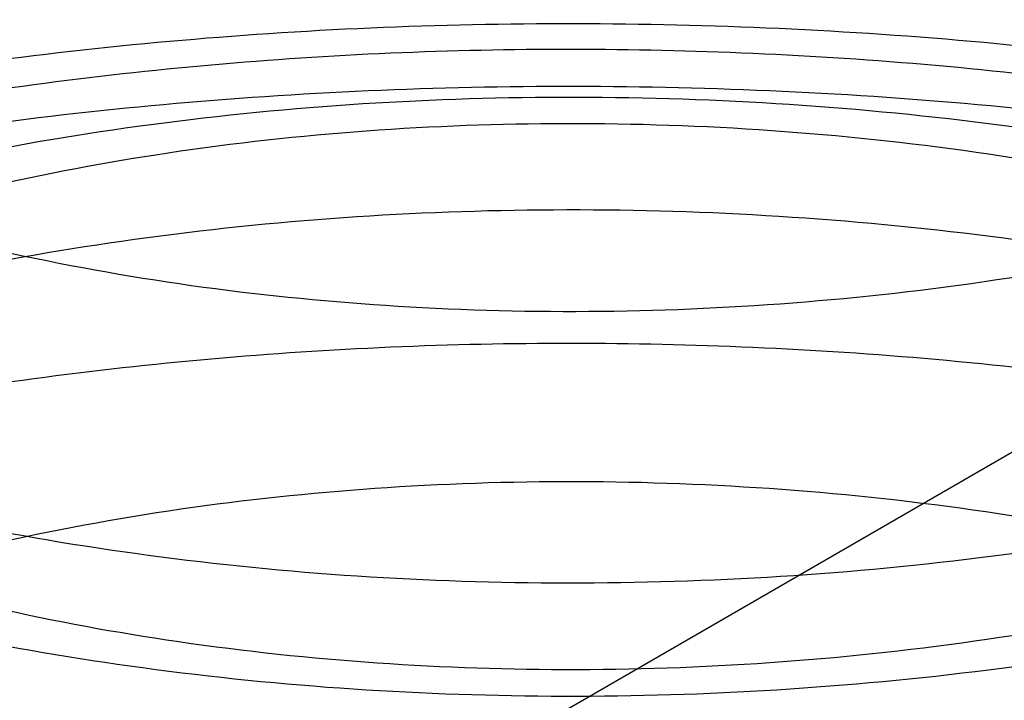
# Model space of a CAD drawing. Units: inches. Extents: x 3 to 166, y 3 to 107.
# Drawn here: x 116 to 116, y 59 to 59 of the extents above; entities that cross this region are included whole.
import ezdxf

# ---------------------------------------------------------------- set-up
doc = ezdxf.new("R2010")
doc.units = ezdxf.units.IN
doc.header["$LTSCALE"] = 9.35
doc.header["$MEASUREMENT"] = 0
doc.layers.get('0').update_dxf_attribs({"linetype": 'CONTINUOUS'})
doc.layers.add('03_ALL_AXES', color=7, linetype='CONTINUOUS')

msp = doc.modelspace()

# ---------------------------------------------------------------- linework, layer by layer
at = {"color": 7, "linetype": 'Continuous'}
for points, knots in [([(115.684817574, 58.742528053), (115.6824175256, 58.7384710564), (115.6791388455, 58.7293395029), (115.681677071, 58.7145305244), (115.6911649086, 58.7013531146), (115.7061856009, 58.6903777837), (115.7258920699, 58.6819442908), (115.7492181091, 58.6765526103), (115.7748487098, 58.6746024953), (115.8012918901, 58.6763199459), (115.8269973492, 58.6817164645), (115.8504661901, 58.6905945305), (115.8703504783, 58.7025850004), (115.8855059703, 58.7172181087), (115.8949115139, 58.7339926433), (115.8974897292, 58.7520774799), (115.8927880416, 58.7699087921), (115.8815676776, 58.7861069723), (115.864903208, 58.8000081252), (115.8438278177, 58.8111222464), (115.8195472445, 58.8190004671), (115.7934624822, 58.82331818399999), (115.7670989765, 58.82393784640001), (115.7420015515, 58.8209348418), (115.7196212885, 58.81459459569999), (115.7012063095, 58.8053535701), (115.6877313397, 58.79370779), (115.6801212697, 58.7799291804), (115.6799100952, 58.764961612), (115.687164995, 58.7510791017), (115.7003542698, 58.73931528390001), (115.7185268129, 58.7299334002), (115.7407246953, 58.7234262012), (115.7657121738, 58.7202358662), (115.7920467639, 58.7206581066), (115.8181856333, 58.72477981359999), (115.8425995624, 58.7324745153), (115.8638786256, 58.74342626600001), (115.880805873, 58.7571908389), (115.8923431634, 58.7732791878), (115.8974203304, 58.79105067729999), (115.8952310914, 58.8091660931), (115.886163459, 58.8260379529), (115.8712894045, 58.84079852390001), (115.8516308215, 58.8529426209), (115.8283212168, 58.8619976192), (115.8026983893, 58.8675870069), (115.7762554548, 58.86950272489999), (115.7505426754, 58.8677449223), (115.7270582452, 58.86252799890001), (115.7071286234, 58.8542459591), (115.6918363576, 58.84339194819999), (115.6820236988, 58.83033507770001), (115.6790768235, 58.8155510194), (115.683878089, 58.80106813899999), (115.6951354392, 58.7885416629), (115.7116556928, 58.7782751705), (115.7325742681, 58.7707071578), (115.756740821, 58.7663132549), (115.7827771376, 58.7654508752), (115.8091613503, 58.7682820529), (115.8343472238, 58.7747540894), (115.8568720848, 58.784612003), (115.8754466964, 58.79744790189999), (115.8889838826, 58.81277948899999), (115.8964479017, 58.830069372), (115.8968264765, 58.8482616916), (115.890050875, 58.8657081404), (115.8770886664, 58.88126881180001), (115.8589851927, 58.8943840901), (115.8368106691, 58.9045691522), (115.8118333941, 58.91140439279999), (115.7855016329, 58.9146161707), (115.759358005, 58.91412991399999), (115.7349320183, 58.9100856157), (115.7136220933, 58.9028236758), (115.6966047082, 58.89281064399999), (115.6847669962, 58.8805070633), (115.6792214313, 58.8661832175), (115.6813730852, 58.8513132207), (115.6905589025, 58.8380387927), (115.7053261095, 58.82694776770001), (115.7248238113, 58.8183771809), (115.7480000505, 58.8128246068), (115.7735508174, 58.8106974169), (115.7999904621, 58.8122320236), (115.8257675637, 58.8174484041), (115.8493830994, 58.8261668759), (115.8694631845, 58.8379980906), (115.880322873, 58.8482395466), (115.884609416, 58.853727438)], [0, 0, 0, 0, 0.007484690200000001, 0.0147639777, 0.0229334006, 0.0326340923, 0.0439827462, 0.0567458248, 0.0704849396, 0.0846554998, 0.09868414560000001, 0.1120408999, 0.1243158814, 0.1353093151, 0.1451362721, 0.154299612, 0.1635854393, 0.1737234464, 0.1851009154, 0.1977286894, 0.2113342751, 0.2254635751, 0.2395661331, 0.25306957, 0.2654521369, 0.2763243066, 0.2855384451, 0.2933507424, 0.3005681855, 0.3083233006, 0.3174515675, 0.3282360814, 0.3405461774, 0.3540021105, 0.3680869888, 0.3822292795, 0.3958755284, 0.4085644678, 0.420011466, 0.4302094983, 0.4395246571, 0.4486734136, 0.4584487154, 0.4693735974, 0.4815827873, 0.4948906213, 0.5088960186, 0.5230734022, 0.5368499066, 0.5496775454, 0.5611100447999999, 0.5708997685, 0.5791400517, 0.5864414436, 0.5938864273, 0.6024751342, 0.612678006, 0.6244876812, 0.6375964717, 0.6515251102, 0.6657126949000001, 0.6795912815, 0.6926584687, 0.7045572234999999, 0.7151710984, 0.7247284537, 0.7338407918000001, 0.7433182971, 0.75380628, 0.7655732023999999, 0.7785334187999999, 0.7923499419, 0.8065314376999999, 0.8205133023000001, 0.8337305829, 0.8456918712, 0.8560667828, 0.8648094170999999, 0.8723333462, 0.8795951239, 0.8877006796, 0.8973193384999999, 0.9085898725, 0.9212921390000001, 0.9349952836, 0.9491580495, 0.963206804, 0.9766076976000001, 0.9889429437999999, 1, 1, 1, 1]), ([(115.5860865373, 58.83428429), (115.5909701213, 58.8373488974), (115.6010838615, 58.84326322850001), (115.6169631929, 58.8513603494), (115.6337100046, 58.8587861206), (115.651238922, 58.8655064767), (115.6694615783, 58.87149143600001), (115.6882857735, 58.8767144825), (115.7076162956, 58.8811529481), (115.7273553073, 58.88478808529999), (115.7474028745, 58.8876051939), (115.7676574724, 58.8895937014), (115.7880165098, 58.8907472257), (115.8083768577, 58.89106361149999), (115.8286353801, 58.8905449439), (115.848689467, 58.88919753770001), (115.8684375634, 58.8870319031), (115.8877796942, 58.88406268689999), (115.9066179814, 58.88030858979999), (115.92485715, 58.87579225850001), (115.9424050204, 58.8705401524), (115.9591729821, 58.86458238279999), (115.9750764448, 58.8579525249), (115.9900352585, 58.8506874002), (116.0039740943, 58.8428268297), (116.0168227707, 58.834413361), (116.0285165076, 58.8254919784), (116.0389960879, 58.8161098193), (116.048207909, 58.80631594), (116.0561039332, 58.7961612018), (116.0626415998, 58.7856983696), (116.0677838587, 58.7749824849), (116.0714995779, 58.76407145100001), (116.073764548, 58.7530265239), (116.0745630198, 58.7419121891), (116.0738892191, 58.7307950164), (116.0717480269, 58.719741668), (116.0681543995, 58.7088168654), (116.0631318939, 58.6980821559), (116.0567111036, 58.6875957124), (116.0489286005, 58.6774127948), (116.0398264829, 58.6675863423), (116.0294523215, 58.6581673704), (116.0178592442, 58.6492050901), (116.0051059929, 58.64074680939999), (115.9912568809, 58.6328377056), (115.976381641, 58.6255205444), (115.9605551778, 58.6188353884), (115.9438572466, 58.6128193234), (115.9263720774, 58.6075062084), (115.9081879572, 58.60292645600001), (115.8893967813, 58.5991068415), (115.8700935812, 58.5960703401), (115.8503760339, 58.5938359916), (115.8303439566, 58.59241878979999), (115.8100987906, 58.5918295979), (115.7897430771, 58.5920750878), (115.769379928, 58.5931577038), (115.7491124937, 58.59507564979999), (115.7290434313, 58.5978229005), (115.7092743762, 58.6013892368), (115.6899054183, 58.6057603045), (115.6710345881, 58.6109176976), (115.652757354, 58.616839066), (115.6351661354, 58.6234982479), (115.6183498361, 58.6308654266), (115.6023934022, 58.6389073121), (115.5873774128, 58.6475873468), (115.5733777098, 58.6568659307), (115.5604650771, 58.6667006609), (115.5487049794, 58.6770465729), (115.538157366, 58.6878563618), (115.5288765368, 58.6990805542), (115.5209110462, 58.7106675897), (115.5143035862, 58.7225637847), (115.5090907539, 58.7347131805), (115.5053025952, 58.7470573606), (115.5029618755, 58.759535414), (115.502083176, 58.7720842673), (115.5026720907, 58.7846395112), (115.5047248626, 58.7971366083), (115.5082286322, 58.80951214020001), (115.5131621772, 58.82170472729999), (115.5194968248, 58.8336554551), (115.5271972249, 58.8453078905), (115.5362218763, 58.8566079221), (115.5465233281, 58.8675035496), (115.5580485792, 58.8779449928), (115.5707381141, 58.8878840786), (115.5797779701, 58.8940405908), (115.5844661349, 58.8970283875)], [0, 0, 0, 0, 0.0119998506, 0.0243676728, 0.0370804988, 0.0501101708, 0.0634240413, 0.076985623, 0.0907551956, 0.104690377, 0.1187466655, 0.1328779606, 0.1470370674, 0.1611761906, 0.1752474229, 0.1892032333, 0.2029969591, 0.2165833084, 0.2299188791, 0.2429627008, 0.2556768104, 0.2680268693, 0.2799828382, 0.2915197205, 0.3026183923, 0.313266532, 0.3234596594, 0.3332022783, 0.3425090899, 0.3514061956, 0.3599321319, 0.3681384846, 0.3760897384, 0.3838619972, 0.3915403299, 0.399214807, 0.4069757088, 0.4149086976, 0.4230907598, 0.4315874325, 0.4404514138, 0.44972233, 0.4594273002000001, 0.4695819459, 0.4801915872, 0.4912524595, 0.5027528639, 0.5146742152, 0.526991981, 0.5396765190999999, 0.5526938285, 0.5660062284, 0.5795729803999999, 0.5933508670000001, 0.6072947361, 0.6213580214, 0.6354932464, 0.6496525167, 0.6637880086, 0.6778524574, 0.6917996504, 0.7055849304999999, 0.7191657154000001, 0.7325020376000001, 0.7455571129, 0.7582979437999999, 0.7706959658, 0.7827277428, 0.7943757186, 0.8056290233, 0.8164843275, 0.8269467212, 0.8370305673999999, 0.8467602484000001, 0.8561706749, 0.8653073868000001, 0.8742260453, 0.8829911415999999, 0.891673843, 0.9003490679999999, 0.9090920815000001, 0.9179750442, 0.9270639640999999, 0.9364163759999999, 0.9460798823000001, 0.956091502, 0.9664776670999999, 0.9772546664, 0.9884293559999999, 1, 1, 1, 1]), ([(115.684817574, 58.7204824877), (115.6824175256, 58.7164254912), (115.6791388455, 58.7072939376), (115.681677071, 58.6924849591), (115.6911649086, 58.67930754930001), (115.7061856009, 58.66833221850001), (115.7258920699, 58.6598987256), (115.7492181091, 58.6545070451), (115.7748487098, 58.65255693), (115.8012918901, 58.65427438060001), (115.8269973492, 58.6596708992), (115.8504661901, 58.6685489653), (115.8703504783, 58.6805394352), (115.8855059703, 58.6951725434), (115.8949115139, 58.711947078), (115.8974897292, 58.7300319147), (115.8927880416, 58.7478632268), (115.8815676776, 58.764061407), (115.864903208, 58.7779625599), (115.8438278177, 58.7890766811), (115.8195472445, 58.7969549018), (115.7934624822, 58.8012726187), (115.7670989765, 58.8018922812), (115.7420015515, 58.7988892765), (115.7196212885, 58.79254903050001), (115.7012063095, 58.7833080048), (115.6877313397, 58.7716622248), (115.6801212697, 58.7578836151), (115.6799100952, 58.7429160468), (115.687164995, 58.7290335364), (115.7003542698, 58.71726971859999), (115.7185268129, 58.707887835), (115.7407246953, 58.7013806359), (115.7657121738, 58.6981903009), (115.7920467639, 58.6986125414), (115.8181856333, 58.7027342483), (115.8425995624, 58.71042895), (115.8638786256, 58.7213807008), (115.880805873, 58.7351452736), (115.8923431634, 58.7512336225), (115.8974203304, 58.76900511199999), (115.8952310914, 58.7871205278), (115.886163459, 58.80399238770001), (115.8712894045, 58.81875295859999), (115.8516308215, 58.8308970556), (115.8283212168, 58.83995205390001), (115.8026983893, 58.8455414417), (115.7762554548, 58.8474571597), (115.7505426754, 58.845699357), (115.7270582452, 58.8404824337), (115.7071286234, 58.8322003938), (115.6918363576, 58.8213463829), (115.6820236988, 58.80828951239999), (115.6790768235, 58.7935054541), (115.683878089, 58.7790225737), (115.6951354392, 58.76649609770001), (115.7116556928, 58.75622960520001), (115.7325742681, 58.7486615925), (115.756740821, 58.7442676896), (115.7827771376, 58.74340531), (115.8091613503, 58.7462364877), (115.8343472238, 58.7527085241), (115.8568720848, 58.7625664378), (115.8754466964, 58.7754023366), (115.8889838826, 58.7907339237), (115.8964479017, 58.8080238067), (115.8968264765, 58.8262161263), (115.890050875, 58.84366257510001), (115.8770886664, 58.8592232466), (115.8589851927, 58.87233852479999), (115.8368106691, 58.882523587), (115.8118333941, 58.8893588275), (115.7855016329, 58.8925706054), (115.759358005, 58.8920843487), (115.7349320183, 58.8880400505), (115.7136220933, 58.8807781105), (115.6966047082, 58.8707650787), (115.6847669962, 58.85846149810001), (115.6792214313, 58.8441376522), (115.6813730852, 58.8292676555), (115.6905589025, 58.8159932274), (115.7053261095, 58.8049022024), (115.7248238113, 58.7963316157), (115.7480000505, 58.7907790415), (115.7735508174, 58.7886518517), (115.7999904621, 58.7901864584), (115.8257675637, 58.7954028388), (115.8493830994, 58.8041213106), (115.8694631845, 58.8159525253), (115.880322873, 58.8261939813), (115.884609416, 58.8316818727)], [0, 0, 0, 0, 0.007484690200000001, 0.0147639777, 0.0229334006, 0.0326340923, 0.0439827462, 0.0567458248, 0.0704849396, 0.0846554998, 0.09868414560000001, 0.1120408999, 0.1243158814, 0.1353093151, 0.1451362721, 0.154299612, 0.1635854393, 0.1737234464, 0.1851009154, 0.1977286894, 0.2113342751, 0.2254635751, 0.2395661331, 0.25306957, 0.2654521369, 0.2763243066, 0.2855384451, 0.2933507424, 0.3005681855, 0.3083233006, 0.3174515675, 0.3282360814, 0.3405461774, 0.3540021105, 0.3680869888, 0.3822292795, 0.3958755284, 0.4085644678, 0.420011466, 0.4302094983, 0.4395246571, 0.4486734136, 0.4584487154, 0.4693735974, 0.4815827873, 0.4948906213, 0.5088960186, 0.5230734022, 0.5368499066, 0.5496775454, 0.5611100447999999, 0.5708997685, 0.5791400517, 0.5864414436, 0.5938864273, 0.6024751342, 0.612678006, 0.6244876812, 0.6375964717, 0.6515251102, 0.6657126949000001, 0.6795912815, 0.6926584687, 0.7045572234999999, 0.7151710984, 0.7247284537, 0.7338407918000001, 0.7433182971, 0.75380628, 0.7655732023999999, 0.7785334187999999, 0.7923499419, 0.8065314376999999, 0.8205133023000001, 0.8337305829, 0.8456918712, 0.8560667828, 0.8648094170999999, 0.8723333462, 0.8795951239, 0.8877006796, 0.8973193384999999, 0.9085898725, 0.9212921390000001, 0.9349952836, 0.9491580495, 0.963206804, 0.9766076976000001, 0.9889429437999999, 1, 1, 1, 1]), ([(115.6744752529, 58.7832541956), (115.6781540091, 58.7857060736), (115.6858589497, 58.7903902682), (115.6981109349, 58.796632179), (115.711171862, 58.8021797935), (115.724923826, 58.8069919806), (115.7392439766, 58.811034843), (115.7540038745, 58.8142809644), (115.7690711374, 58.81671004810001), (115.7843105189, 58.8183090599), (115.7995851909, 58.8190724021), (115.8147579977, 58.8190019752), (115.8296927299, 58.8181071676), (115.8442553901, 58.816404763), (115.8583154429, 58.813918765), (115.8717470375, 58.81068013399999), (115.8844301873, 58.8067264288), (115.8962518852, 58.802101339), (115.9071071195, 58.79685409229999), (115.9168997247, 58.7910387209), (115.9255429536, 58.78471319659999), (115.932959594, 58.7779385328), (115.9390814295, 58.7707781614), (115.943848079, 58.7632982595), (115.9472060819, 58.75556991520001), (115.9491104858, 58.74767305979999), (115.9495310511, 58.7396990433), (115.9484604508, 58.7317467974), (115.9459168386, 58.7239129315), (115.9419379132, 58.7162838103), (115.9365728138, 58.7089349913), (115.9298780027, 58.7019350113), (115.9219171178, 58.6953487097), (115.9127621891, 58.6892384988), (115.9024945665, 58.6836641681), (115.8912051536, 58.67868208260001), (115.8789940673, 58.6743442767), (115.8659699251, 58.6706976429), (115.852248912, 58.6677832601), (115.8379537158, 58.6656358578), (115.8232123798, 58.6642833983), (115.8081571025, 58.66374676109999), (115.7929230019, 58.6640395188), (115.7776468564, 58.6651677985), (115.7624658353, 58.6671302242), (115.7475162293, 58.6699179408), (115.7329321928, 58.67351471689999), (115.7188445104, 58.6778971302), (115.7053794043, 58.6830348367), (115.6926574006, 58.6888909238), (115.6807922795, 58.6954223501), (115.6698901468, 58.7025804621), (115.6600486675, 58.710311565), (115.6513565152, 58.7185574903), (115.6438930638, 58.7272560459), (115.6377282691, 58.73634117180001), (115.6329225075, 58.7457426154), (115.6295258909, 58.7553851351), (115.6275765297, 58.7651877396), (115.6270977699, 58.7750640296), (115.628095551, 58.78492451189999), (115.6305575921, 58.7946803952), (115.6344550048, 58.80424702520001), (115.6397451957, 58.8135454868), (115.6463742509, 58.82250236279999), (115.6542786049, 58.8310490957), (115.6633841021, 58.8391204011), (115.6700592079, 58.8440398151), (115.6735630684, 58.8464104833)], [0, 0, 0, 0, 0.0163281741, 0.03326250009999999, 0.0507437374, 0.06869763849999999, 0.08703765179999999, 0.1056674141, 0.1244830744, 0.1433754911, 0.1622323418, 0.1809401844, 0.1993865032, 0.2174617782, 0.2350616206, 0.2520890273, 0.268456825, 0.2840903952, 0.2989307989, 0.3129384461, 0.3260974593, 0.3384208179, 0.3499561468, 0.3607914692, 0.3710592614, 0.3809359138, 0.3906332945, 0.4003812136, 0.4104043073, 0.4209006008, 0.4320278234, 0.443898766, 0.4565831683, 0.4701127993, 0.4844873622999999, 0.4996800442, 0.5156423175, 0.5323079843, 0.5495965886, 0.5674163511, 0.5856667574000001, 0.6042409103999999, 0.6230277250999999, 0.6419140289999999, 0.6607866174, 0.6795343005, 0.698049982, 0.7162328024, 0.7339903861, 0.7512412336, 0.7679173012, 0.7839668059, 0.7993572711, 0.8140787719, 0.8281472256, 0.8416073709999999, 0.8545347851999999, 0.8670359584, 0.8792452882999999, 0.8913181791, 0.9034204443000001, 0.915715623, 0.9283527669, 0.9414570328, 0.9551241958, 0.9694188508, 0.9843752992, 1, 1, 1, 1]), ([(115.5860865373, 58.7705154512), (115.5909701213, 58.7735800587), (115.6010838615, 58.77949438970001), (115.6169631929, 58.7875915106), (115.6337100046, 58.79501728189999), (115.651238922, 58.801737638), (115.6694615783, 58.80772259729999), (115.6882857735, 58.8129456437), (115.7076162956, 58.8173841093), (115.7273553073, 58.8210192466), (115.7474028745, 58.8238363551), (115.7676574724, 58.8258248626), (115.7880165098, 58.8269783869), (115.8083768577, 58.82729477270001), (115.8286353801, 58.8267761051), (115.848689467, 58.825428699), (115.8684375634, 58.8232630643), (115.8877796942, 58.82029384810001), (115.9066179814, 58.816539751), (115.92485715, 58.8120234197), (115.9424050204, 58.8067713136), (115.9591729821, 58.80081354399999), (115.9750764448, 58.7941836861), (115.9900352585, 58.78691856149999), (116.0039740943, 58.779057991), (116.0168227707, 58.7706445222), (116.0285165076, 58.7617231396), (116.0389960879, 58.7523409806), (116.048207909, 58.7425471012), (116.0561039332, 58.732392363), (116.0626415998, 58.7219295308), (116.0677838587, 58.7112136461), (116.0714995779, 58.70030261220001), (116.073764548, 58.6892576851), (116.0745630198, 58.6781433503), (116.0738892191, 58.6670261776), (116.0717480269, 58.6559728292), (116.0681543995, 58.6450480266), (116.0631318939, 58.6343133171), (116.0567111036, 58.6238268736), (116.0489286005, 58.613643956), (116.0398264829, 58.6038175036), (116.0294523215, 58.5943985316), (116.0178592442, 58.5854362513), (116.0051059929, 58.57697797060001), (115.9912568809, 58.5690688669), (115.976381641, 58.5617517056), (115.9605551778, 58.5550665497), (115.9438572466, 58.5490504846), (115.9263720774, 58.5437373696), (115.9081879572, 58.5391576172), (115.8893967813, 58.5353380027), (115.8700935812, 58.53230150140001), (115.8503760339, 58.53006715279999), (115.8303439566, 58.52864995100001), (115.8100987906, 58.5280607591), (115.7897430771, 58.528306249), (115.769379928, 58.5293888651), (115.7491124937, 58.531306811), (115.7290434313, 58.53405406180001), (115.7092743762, 58.537620398), (115.6899054183, 58.54199146569999), (115.6710345881, 58.5471488588), (115.652757354, 58.5530702273), (115.6351661354, 58.5597294092), (115.6183498361, 58.56709658779999), (115.6023934022, 58.5751384733), (115.5873774128, 58.5838185081), (115.5733777098, 58.5930970919), (115.5604650771, 58.60293182220001), (115.5487049794, 58.6132777341), (115.538157366, 58.6240875231), (115.5288765368, 58.6353117154), (115.5209110462, 58.6468987509), (115.5143035862, 58.6587949459), (115.5090907539, 58.6709443417), (115.5053025952, 58.6832885218), (115.5029618755, 58.6957665752), (115.502083176, 58.7083154285), (115.5026720907, 58.7208706724), (115.5047248626, 58.7333677695), (115.5082286322, 58.7457433014), (115.5131621772, 58.7579358885), (115.5194968248, 58.7698866163), (115.5271972249, 58.7815390517), (115.5362218763, 58.7928390833), (115.5465233281, 58.8037347108), (115.5580485792, 58.81417615399999), (115.5707381141, 58.82411523979999), (115.5797779701, 58.8302717521), (115.5844661349, 58.8332595487)], [0, 0, 0, 0, 0.0119998506, 0.0243676728, 0.0370804988, 0.0501101708, 0.0634240413, 0.076985623, 0.0907551956, 0.104690377, 0.1187466655, 0.1328779606, 0.1470370674, 0.1611761906, 0.1752474229, 0.1892032333, 0.2029969591, 0.2165833084, 0.2299188791, 0.2429627008, 0.2556768104, 0.2680268693, 0.2799828382, 0.2915197205, 0.3026183923, 0.313266532, 0.3234596594, 0.3332022783, 0.3425090899, 0.3514061956, 0.3599321319, 0.3681384846, 0.3760897384, 0.3838619972, 0.3915403299, 0.399214807, 0.4069757088, 0.4149086976, 0.4230907598, 0.4315874325, 0.4404514138, 0.44972233, 0.4594273002000001, 0.4695819459, 0.4801915872, 0.4912524595, 0.5027528639, 0.5146742152, 0.526991981, 0.5396765190999999, 0.5526938285, 0.5660062284, 0.5795729803999999, 0.5933508670000001, 0.6072947361, 0.6213580214, 0.6354932464, 0.6496525167, 0.6637880086, 0.6778524574, 0.6917996504, 0.7055849304999999, 0.7191657154000001, 0.7325020376000001, 0.7455571129, 0.7582979437999999, 0.7706959658, 0.7827277428, 0.7943757186, 0.8056290233, 0.8164843275, 0.8269467212, 0.8370305673999999, 0.8467602484000001, 0.8561706749, 0.8653073868000001, 0.8742260453, 0.8829911415999999, 0.891673843, 0.9003490679999999, 0.9090920815000001, 0.9179750442, 0.9270639640999999, 0.9364163759999999, 0.9460798823000001, 0.956091502, 0.9664776670999999, 0.9772546664, 0.9884293559999999, 1, 1, 1, 1]), ([(115.8767078983, 58.8214055024), (115.8829020458, 58.8173234609), (115.8940856512, 58.80843011010001), (115.9067480287, 58.7922045664), (115.9135109438, 58.7742916353), (115.9136166156, 58.75571155229999), (115.9070903601, 58.7378308924), (115.8946846419, 58.7215914623), (115.8772351809, 58.707454826), (115.8553573065, 58.6957790904), (115.8299944792, 58.6871035591), (115.8026891578, 58.6818979892), (115.7748793092, 58.68025164140001), (115.7477676138, 58.68210038189999), (115.722540367, 58.6873242946), (115.706952425, 58.6931840615), (115.699931939, 58.6966638255)], [0, 0, 0, 0, 0.0686599326, 0.131147259, 0.1883065092, 0.2426181575, 0.299470907, 0.3612384756, 0.4295320452, 0.5058118763, 0.5896147694, 0.6766973457, 0.7623071776000001, 0.8467870104999999, 0.9274777090999999, 1, 1, 1, 1]), ([(115.699931939, 58.68931191), (115.7068781273, 58.6858689713), (115.7223490365, 58.6800350888), (115.7475009842, 58.67478275560001), (115.7746000268, 58.6728995553), (115.802199979, 58.6745027048), (115.8289719133, 58.6795249932), (115.8538417177, 58.68782182029999), (115.8756874938, 58.6991100757), (115.8936094706, 58.7131286756), (115.9065697184, 58.7294937551), (115.9134724035, 58.7475355985), (115.9136512569, 58.76621217149999), (115.9070700781, 58.7843453971), (115.8943454507, 58.8008608504), (115.8829937378, 58.8099110904), (115.8767078983, 58.814053558)], [0, 0, 0, 0, 0.0717561191, 0.1521412904, 0.2370697671, 0.322436447, 0.4073633022, 0.488457893, 0.5642604465, 0.6338870589, 0.6975575325, 0.7551485734000001, 0.8093731101999999, 0.8667782741, 0.9303224077, 1, 1, 1, 1]), ([(115.699931939, 58.6966638255), (115.6937973493, 58.6997044875), (115.6828164445, 58.7063992396), (115.6701273923, 58.7192733718), (115.6631778816, 58.73390637560001), (115.6629964592, 58.74952880390001), (115.6698870391, 58.7645359446), (115.6828146541, 58.7776739558), (115.7006695393, 58.7885164447), (115.7227137129, 58.7967698424), (115.7480438032, 58.8019953165), (115.775325794, 58.8038065213), (115.8030581764, 58.802092366), (115.8298960935, 58.7969349416), (115.8547518558, 58.78849771350001), (115.8698686366, 58.7805514172), (115.8767078983, 58.7760442357)], [0, 0, 0, 0, 0.0671030953, 0.1249595066, 0.1748659329, 0.2219730764, 0.2731480981, 0.3324100857, 0.4000965419, 0.476376703, 0.5620324475, 0.6526835925, 0.7435655774, 0.8336294365000001, 0.9197243682999999, 1, 1, 1, 1]), ([(115.6744752529, 58.71948535689999), (115.6781540091, 58.7219372348), (115.6858589497, 58.7266214295), (115.6981109349, 58.7328633403), (115.711171862, 58.7384109548), (115.724923826, 58.7432231418), (115.7392439766, 58.7472660043), (115.7540038745, 58.7505121256), (115.7690711374, 58.7529412093), (115.7843105189, 58.75454022109999), (115.7995851909, 58.7553035633), (115.8147579977, 58.7552331364), (115.8296927299, 58.7543383288), (115.8442553901, 58.7526359242), (115.8583154429, 58.7501499262), (115.8717470375, 58.74691129520001), (115.8844301873, 58.74295759), (115.8962518852, 58.7383325002), (115.9071071195, 58.7330852535), (115.9168997247, 58.7272698821), (115.9255429536, 58.7209443578), (115.932959594, 58.7141696941), (115.9390814295, 58.7070093226), (115.943848079, 58.6995294207), (115.9472060819, 58.6918010764), (115.9491104858, 58.68390422100001), (115.9495310511, 58.6759302045), (115.9484604508, 58.6679779586), (115.9459168386, 58.6601440927), (115.9419379132, 58.6525149715), (115.9365728138, 58.64516615260001), (115.9298780027, 58.6381661726), (115.9219171178, 58.6315798709), (115.9127621891, 58.62546966), (115.9024945665, 58.6198953293), (115.8912051536, 58.6149132438), (115.8789940673, 58.6105754379), (115.8659699251, 58.6069288042), (115.852248912, 58.6040144213), (115.8379537158, 58.601867019), (115.8232123798, 58.6005145595), (115.8081571025, 58.59997792229999), (115.7929230019, 58.60027068), (115.7776468564, 58.6013989597), (115.7624658353, 58.6033613854), (115.7475162293, 58.606149102), (115.7329321928, 58.60974587810001), (115.7188445104, 58.6141282914), (115.7053794043, 58.6192659979), (115.6926574006, 58.625122085), (115.6807922795, 58.6316535114), (115.6698901468, 58.6388116234), (115.6600486675, 58.6465427262), (115.6513565152, 58.6547886515), (115.6438930638, 58.6634872071), (115.6377282691, 58.67257233300001), (115.6329225075, 58.6819737767), (115.6295258909, 58.6916162963), (115.6275765297, 58.7014189009), (115.6270977699, 58.7112951908), (115.628095551, 58.72115567310001), (115.6305575921, 58.7309115564), (115.6344550048, 58.7404781864), (115.6397451957, 58.749776648), (115.6463742509, 58.75873352399999), (115.6542786049, 58.76728025689999), (115.6633841021, 58.7753515624), (115.6700592079, 58.7802709763), (115.6735630684, 58.7826416445)], [0, 0, 0, 0, 0.0163281741, 0.03326250009999999, 0.0507437374, 0.06869763849999999, 0.08703765179999999, 0.1056674141, 0.1244830744, 0.1433754911, 0.1622323418, 0.1809401844, 0.1993865032, 0.2174617782, 0.2350616206, 0.2520890273, 0.268456825, 0.2840903952, 0.2989307989, 0.3129384461, 0.3260974593, 0.3384208179, 0.3499561468, 0.3607914692, 0.3710592614, 0.3809359138, 0.3906332945, 0.4003812136, 0.4104043073, 0.4209006008, 0.4320278234, 0.443898766, 0.4565831683, 0.4701127993, 0.4844873622999999, 0.4996800442, 0.5156423175, 0.5323079843, 0.5495965886, 0.5674163511, 0.5856667574000001, 0.6042409103999999, 0.6230277250999999, 0.6419140289999999, 0.6607866174, 0.6795343005, 0.698049982, 0.7162328024, 0.7339903861, 0.7512412336, 0.7679173012, 0.7839668059, 0.7993572711, 0.8140787719, 0.8281472256, 0.8416073709999999, 0.8545347851999999, 0.8670359584, 0.8792452882999999, 0.8913181791, 0.9034204443000001, 0.915715623, 0.9283527669, 0.9414570328, 0.9551241958, 0.9694188508, 0.9843752992, 1, 1, 1, 1]), ([(115.8957084601, 58.5601305731), (115.8966965889, 58.5657835845), (115.8964639007, 58.5778900874), (115.8890277078, 58.5951687036), (115.8755129416, 58.610514991), (115.8569568739, 58.6233603861), (115.834445616, 58.6332319232), (115.8092676994, 58.63971828770001), (115.7828852163, 58.64256463149999), (115.7568442969, 58.641717132), (115.7326671392, 58.6373370204), (115.7117327819, 58.62978103899999), (115.6951926298, 58.619524479), (115.6839120433, 58.60700680270001), (115.6790809369, 58.5925298684), (115.6819965283, 58.5777419113), (115.6917846754, 58.5646763576), (115.7070563134, 58.5538128721), (115.7269690733, 58.5455193005), (115.7504415888, 58.5402890041), (115.7761482803, 58.5385165408), (115.8025914058, 58.5404171636), (115.8282206881, 58.5459918944), (115.8515425585, 58.55503346899999), (115.87121844, 58.5671659286), (115.8861140141, 58.5819168551), (115.8952074738, 58.5987813951), (115.8974263539, 58.616894661), (115.8923776554, 58.63467084609999), (115.8808643603, 58.6507676099), (115.8639569958, 58.6645426223), (115.8426932995, 58.67550676899999), (115.8182893698, 58.6832154614), (115.792154461, 58.68735208939999), (115.7658175169, 58.6877893367), (115.740821532, 58.68461322020001), (115.7186096564, 58.678118676), (115.7004185784, 58.6687474548), (115.6872074958, 58.6569925994), (115.6799253966, 58.6431179126), (115.6801044423, 58.6281500834), (115.6876876687, 58.6143634932), (115.7011409714, 58.6027087171), (115.7195375901, 58.5934569238), (115.7419040846, 58.5871039306), (115.7669932725, 58.5840866393), (115.7933547161, 58.5846912642), (115.8194437351, 58.58899406800001), (115.8437345886, 58.5968583409), (115.8648255982, 58.6079601326), (115.8815101752, 58.6218509193), (115.8927547883, 58.6380407751), (115.8974851809, 58.6558676531), (115.8949365725, 58.6739549729), (115.8855566934, 58.6907369907), (115.8704225871, 58.7053798562), (115.8505554284, 58.7173820851), (115.8270986327, 58.7262736834), (115.8013993608, 58.731684948), (115.7749560784, 58.7334175189), (115.7493190714, 58.73148214850001), (115.7259808618, 58.726103553), (115.7062571442, 58.7176823443), (115.6912159569, 58.7067140583), (115.6817021827, 58.6935523976), (115.6791356738, 58.6787239411), (115.6842964778, 58.6643152503), (115.6958338177, 58.6518956501), (115.7125938103, 58.6417501458), (115.7337017837, 58.63432842890001), (115.7579947169, 58.6301018652), (115.784084578, 58.62941982930001), (115.8104456732, 58.6324337862), (115.835533358, 58.6390805245), (115.8578917518, 58.6490960352), (115.8762416231, 58.6620667012), (115.889504151, 58.6775089212), (115.8966391727, 58.6948753905), (115.896654281, 58.713070095), (115.8895467287, 58.7304428163), (115.8763071381, 58.7458941828), (115.8579760547, 58.7588759964), (115.8356316253, 58.768904581), (115.8105522307, 58.7755657363), (115.7841932441, 58.77859515399999), (115.7580989277, 58.7779270891), (115.7337961326, 58.7737179308), (115.7126709127, 58.7662972749), (115.6958959987, 58.756195442), (115.6875971185, 58.7472265425), (115.684817574, 58.742528053)], [0, 0, 0, 0, 0.0090689037, 0.0185775921, 0.0291360441, 0.0409731133, 0.0539741006, 0.06778444019999999, 0.0819045362, 0.0957692566, 0.1088201867, 0.1205798372, 0.1307410593, 0.1392949691, 0.1467075099, 0.1539724403, 0.1621681588, 0.1719046363, 0.1832765161, 0.1960383919, 0.2097466965, 0.2238562946, 0.237796996, 0.251045378, 0.2632015889, 0.2740797669, 0.2838125034, 0.2929188325, 0.3021874563, 0.3123324739, 0.3237198444, 0.3363439183, 0.3499223241, 0.3639965191, 0.3780158972, 0.3914115689, 0.4036687218, 0.4144086636, 0.4235000490999999, 0.4312225743, 0.4384056156, 0.4461763921, 0.4553402361, 0.4661541398, 0.4784724392, 0.4919081877000001, 0.5059424754, 0.5200056993, 0.5335497845, 0.5461222392, 0.5574509349, 0.5675452981, 0.5767891647, 0.5859077867, 0.5956840894, 0.6066200833, 0.6188317763000001, 0.6321214033, 0.6460816907, 0.6601855069, 0.6738622479, 0.6865696459, 0.6978707872, 0.7075321573000001, 0.715668098, 0.7229143678, 0.7303603674, 0.7389812526999999, 0.7492179105, 0.7610443598000001, 0.774143369, 0.788032033, 0.8021500820999999, 0.8159337699, 0.8288882632, 0.8406676743000001, 0.8511706799, 0.860643652, 0.8697116048000001, 0.8791814063, 0.889679415, 0.9014535959000001, 0.9144038497, 0.9281850841, 0.9423029045999999, 0.9561936956999999, 0.9692970251, 0.9811295039, 0.9913729985999999, 1, 1, 1, 1]), ([(115.8767078983, 58.7760442357), (115.8829937378, 58.7719017681), (115.8943454507, 58.76285152810001), (115.9070700781, 58.7463360748), (115.9136512569, 58.7282028493), (115.9134724035, 58.7095262763), (115.9065697184, 58.6914844329), (115.8936094706, 58.6751193534), (115.8756874937, 58.6611007535), (115.8538417177, 58.6498124982), (115.8289719133, 58.6415156711), (115.802199979, 58.6364933827), (115.7746000268, 58.6348902332), (115.7475009842, 58.6367734335), (115.7223490365, 58.6420257668), (115.7068781273, 58.6478596493), (115.699931939, 58.6513025879)], [0, 0, 0, 0, 0.06967759230000001, 0.1332217259, 0.1906268897, 0.2448514265, 0.3024424674, 0.366112941, 0.4357395533, 0.5115421068, 0.5926366977, 0.6775635529, 0.7629302328, 0.8478587096, 0.9282438809, 1, 1, 1, 1]), ([(115.699931939, 58.64395069939999), (115.7069500409, 58.64047211680001), (115.722522916, 58.6346174205), (115.7477128274, 58.6293969154), (115.7747926522, 58.62753991140001), (115.8025902047, 58.6291721434), (115.8299114976, 58.634368061), (115.8552937029, 58.6430378683), (115.8771876253, 58.6547101485), (115.8946618747, 58.6688530541), (115.9070910341, 58.6851103268), (115.9136234357, 58.70302224060001), (115.9135042456, 58.721612871), (115.9067344021, 58.7395097668), (115.8940787474, 58.7557222599), (115.8829034284, 58.7646094021), (115.8767078983, 58.768692354)], [0, 0, 0, 0, 0.0724977243, 0.1530673687, 0.237351494, 0.3229933125, 0.4101179379, 0.493974946, 0.5703109440999999, 0.6386087550999999, 0.7005335708, 0.7574743579000001, 0.8118148093, 0.8689497422, 0.9313246884999999, 1, 1, 1, 1]), ([(115.6686009169, 58.7153120134), (115.6715367241, 58.7203670209), (115.6800604782, 58.7301058896), (115.6972651617, 58.7414786772), (115.7190016735, 58.7503222666), (115.7441365328, 58.75607401729999), (115.7714311132, 58.7584108134), (115.7996575938, 58.7571638063), (115.8276024383, 58.7522209944), (115.8537135276, 58.7436426168), (115.8696069858, 58.7353626445), (115.8767078983, 58.73068303140001)], [0, 0, 0, 0, 0.0777652845, 0.1687910482, 0.2723114091, 0.3882762997999999, 0.5105429646999999, 0.6356610577, 0.7631220947, 0.8868682307, 1, 1, 1, 1]), ([(115.8957084601, 58.5380850078), (115.8966965889, 58.5437380193), (115.8964639007, 58.5558445221), (115.8890277078, 58.5731231383), (115.8755129416, 58.5884694257), (115.8569568739, 58.6013148208), (115.834445616, 58.611186358), (115.8092676994, 58.6176727225), (115.7828852163, 58.6205190662), (115.7568442969, 58.6196715667), (115.7326671392, 58.6152914552), (115.7117327819, 58.6077354738), (115.6951926298, 58.5974789138), (115.6839120433, 58.58496123739999), (115.6790809369, 58.5704843032), (115.6819965283, 58.555696346), (115.6917846754, 58.5426307923), (115.7070563134, 58.53176730680001), (115.7269690733, 58.52347373520001), (115.7504415888, 58.5182434388), (115.7761482803, 58.5164709756), (115.8025914058, 58.5183715983), (115.8282206881, 58.5239463292), (115.8515425585, 58.5329879037), (115.87121844, 58.5451203633), (115.8861140141, 58.55987128979999), (115.8952074738, 58.57673582979999), (115.8974263539, 58.5948490957), (115.8923776554, 58.61262528090001), (115.8808643603, 58.6287220446), (115.8639569958, 58.642497057), (115.8426932995, 58.6534612037), (115.8182893698, 58.6611698961), (115.792154461, 58.6653065241), (115.7658175169, 58.6657437715), (115.740821532, 58.66256765489999), (115.7186096564, 58.6560731107), (115.7004185784, 58.6467018896), (115.6872074958, 58.6349470342), (115.6799253966, 58.62107234739999), (115.6801044423, 58.6061045181), (115.6876876687, 58.5923179279), (115.7011409714, 58.5806631518), (115.7195375901, 58.5714113585), (115.7419040846, 58.5650583653), (115.7669932725, 58.562041074), (115.7933547161, 58.56264569899999), (115.8194437351, 58.56694850270001), (115.8437345886, 58.5748127756), (115.8648255982, 58.58591456729999), (115.8815101752, 58.599805354), (115.8927547883, 58.6159952098), (115.8974851809, 58.6338220878), (115.8949365725, 58.6519094076), (115.8855566934, 58.6686914254), (115.8704225871, 58.6833342909), (115.8505554284, 58.69533651979999), (115.8270986327, 58.7042281182), (115.8013993608, 58.7096393828), (115.7749560784, 58.7113719537), (115.7493190714, 58.7094365833), (115.7259808618, 58.7040579877), (115.7062571442, 58.6956367791), (115.6912159569, 58.684668493), (115.6817021827, 58.6715068323), (115.6791356738, 58.6566783758), (115.6842964778, 58.6422696851), (115.6958338177, 58.6298500848), (115.7125938103, 58.6197045805), (115.7337017837, 58.61228286359999), (115.7579947169, 58.6080562999), (115.784084578, 58.6073742641), (115.8104456732, 58.610388221), (115.835533358, 58.6170349593), (115.8578917518, 58.62705047), (115.8762416231, 58.6400211359), (115.889504151, 58.65546335600001), (115.8966391727, 58.6728298252), (115.896654281, 58.6910245297), (115.8895467287, 58.708397251), (115.8763071381, 58.72384861760001), (115.8579760547, 58.7368304311), (115.8356316253, 58.7468590157), (115.8105522307, 58.75352017100001), (115.7841932441, 58.7565495888), (115.7580989277, 58.7558815239), (115.7337961326, 58.7516723656), (115.7126709127, 58.7442517096), (115.6958959987, 58.7341498768), (115.6875971185, 58.7251809772), (115.684817574, 58.7204824877)], [0, 0, 0, 0, 0.0090689037, 0.0185775921, 0.0291360441, 0.0409731133, 0.0539741006, 0.06778444019999999, 0.0819045362, 0.0957692566, 0.1088201867, 0.1205798372, 0.1307410593, 0.1392949691, 0.14670751, 0.1539724403, 0.1621681588, 0.1719046363, 0.1832765161, 0.1960383919, 0.2097466965, 0.2238562946, 0.237796996, 0.251045378, 0.2632015889, 0.2740797669, 0.2838125034, 0.2929188325, 0.3021874563, 0.3123324739, 0.3237198444, 0.3363439183, 0.3499223241, 0.3639965191, 0.3780158972, 0.3914115689, 0.4036687218, 0.4144086636, 0.4235000490999999, 0.4312225743, 0.4384056156, 0.4461763921, 0.4553402361, 0.4661541398, 0.4784724392, 0.4919081877000001, 0.5059424754, 0.5200056993, 0.5335497845, 0.5461222392, 0.5574509349, 0.5675452981, 0.5767891647, 0.5859077867, 0.5956840894, 0.6066200833, 0.6188317763000001, 0.6321214033, 0.6460816907, 0.6601855069, 0.6738622479, 0.6865696459, 0.6978707872, 0.7075321573000001, 0.715668098, 0.7229143678, 0.7303603674, 0.7389812526999999, 0.7492179105, 0.7610443598000001, 0.774143369, 0.788032033, 0.8021500820999999, 0.8159337699, 0.8288882632, 0.8406676743000001, 0.8511706799, 0.860643652, 0.8697116048000001, 0.8791814063, 0.889679415, 0.9014535959000001, 0.9144038497, 0.9281850841, 0.9423029045999999, 0.9561936956999999, 0.9692970251, 0.9811295039, 0.9913729985999999, 1, 1, 1, 1]), ([(115.8767078983, 58.7233311053), (115.8698709653, 58.7278367525), (115.8547579631, 58.7357816951), (115.8298940808, 58.74422323140001), (115.8030424893, 58.7493821211), (115.7753042851, 58.7510929058), (115.7480468997, 58.7492808582), (115.7227546584, 58.7440657721), (115.7007311597, 58.7358311329), (115.6828709675, 58.72500487), (115.6699211362, 58.7118713909), (115.6630070778, 58.69686561109999), (115.6631663587, 58.6812393595), (115.6701033781, 58.6665895782), (115.6827978079, 58.6536979468), (115.6937916236, 58.6469941995), (115.699931939, 58.64395069939999)], [0, 0, 0, 0, 0.0802483679, 0.166332568, 0.2565234583, 0.3474207245000001, 0.4379844765, 0.5234744708, 0.5996288518, 0.6673602469, 0.7266677320999999, 0.7778772699, 0.8249904086, 0.8748887944, 0.9328342178, 1, 1, 1, 1]), ([(115.8989825906, 58.5704870949), (115.9042476575, 58.5738731004), (115.9140805508, 58.58108292359999), (115.9266566399, 58.5935322114), (115.9362150057, 58.6070249862), (115.9424565685, 58.62121031270001), (115.9452549574, 58.6358209299), (115.9445083228, 58.65059609), (115.9401950536, 58.6651409404), (115.9325182432, 58.6790158711), (115.9217777596, 58.6919454283), (115.9082444198, 58.7037552344), (115.8921935593, 58.7142776434), (115.8739468969, 58.7233426079), (115.8538392268, 58.7308044965), (115.8322040216, 58.7365361155), (115.8095187538, 58.7403955081), (115.7864015517, 58.74228782350001), (115.76347655, 58.7422146655), (115.7483966866, 58.7408772003), (115.7410012289, 58.7398836118)], [0, 0, 0, 0, 0.0556413645, 0.1079907979, 0.1566399727, 0.201748233, 0.2446999944, 0.2876802716, 0.3319783074, 0.3783708402000001, 0.4276706172999999, 0.4806433972, 0.5374461429, 0.5978040746, 0.6613662057, 0.7277643926999999, 0.796457808, 0.8656362398999999, 0.9336742495, 1, 1, 1, 1]), ([(115.8767078983, 58.73068303140001), (115.8829034284, 58.7266000795), (115.8940787474, 58.71771293729999), (115.9067344021, 58.7015004442), (115.9135042456, 58.6836035483), (115.9136234357, 58.6650129178), (115.9070910341, 58.6471010041), (115.8946618747, 58.6308437313), (115.8771876253, 58.61670082569999), (115.8552937029, 58.60502854550001), (115.8299114976, 58.5963587381), (115.8025902047, 58.5911628205), (115.7747926522, 58.5895305884), (115.7477128274, 58.5913875925), (115.722522916, 58.5966080975), (115.7069500409, 58.6024627938), (115.699931939, 58.6059413764)], [0, 0, 0, 0, 0.0686753115, 0.1310502579, 0.1881851909, 0.2425256423, 0.2994664295, 0.3613912453, 0.4296890562, 0.5060250544, 0.5898820624000001, 0.6770066876999999, 0.7626485062, 0.8469326315000001, 0.9275022758, 1, 1, 1, 1]), ([(115.9032640316, 58.72801856140001), (115.9097733142, 58.72429188970001), (115.9218911297, 58.71632301010001), (115.9374967369, 58.70233700359999), (115.9494894256, 58.6870138863), (115.9575177217, 58.6706542933), (115.9612825806, 58.6536281705), (115.9606027314, 58.63641694819999), (115.955513671, 58.61954777979999), (115.9462446639, 58.6034688759), (115.9331136893, 58.5885226914), (115.9164808394, 58.57499571899999), (115.896757187, 58.5631491637), (115.8744164207, 58.5532194921), (115.8499944574, 58.54540838600001), (115.8240800655, 58.5398726619), (115.7973008722, 58.5367169246), (115.7703072264, 58.5359890373), (115.7437551194, 58.5376780584), (115.718288796, 58.54171444510001), (115.6945235127, 58.5479725945), (115.673029015, 58.5562761819), (115.6543150115, 58.5664072351), (115.6388221089, 58.5781201156), (115.6269268637, 58.5911580002), (115.6189723773, 58.6052540758), (115.615301113, 58.6200663281), (115.6161521298, 58.63507145609999), (115.6214629801, 58.6496663254), (115.6309307822, 58.66340017939999), (115.6442119164, 58.67597301), (115.6609561559, 58.6871243247), (115.6807649955, 58.6965998317), (115.7031715736, 58.7041622809), (115.727642262, 58.7096079165), (115.7535884489, 58.7127785404), (115.7803820608, 58.71356903979999), (115.8073723867, 58.7119316422), (115.8339036544, 58.7078773723), (115.8593315319, 58.7014760837), (115.8830429167, 58.6928511146), (115.9044610568, 58.6821821384), (115.9173340758, 58.6735363388), (115.9231854016, 58.6689043137)], [0, 0, 0, 0, 0.0251688861, 0.0484882416, 0.0700244054, 0.0900651673, 0.1091325208, 0.1279327929, 0.1472281994, 0.1676792518, 0.189738348, 0.2136227077, 0.2393385289, 0.2667220429, 0.2954800331, 0.325225126, 0.355506246, 0.3858357947, 0.4157150593, 0.4446591524, 0.4722227979999999, 0.4980286388, 0.5218005054, 0.5434050339000001, 0.5629047298, 0.5806188253, 0.5971642549, 0.613410816, 0.6303023771, 0.6486280412, 0.6688923258, 0.6913115798999999, 0.7158681334999999, 0.7423696792, 0.7704978784000001, 0.7998464191, 0.8299520815000001, 0.8603218670999999, 0.8904583, 0.9198843952, 0.9481695693000001, 0.9749578551000001, 1, 1, 1, 1]), ([(115.699931939, 58.5985894269), (115.7068952141, 58.5951380201), (115.7224065574, 58.5892930809), (115.7476129534, 58.58404302770001), (115.774746444, 58.5821757624), (115.8023457933, 58.58379863899999), (115.8291057079, 58.5888373795), (115.8539634203, 58.5971495269), (115.8757967238, 58.608456587), (115.8936876902, 58.6224848105), (115.9066024367, 58.638836059), (115.9134736053, 58.65684450770001), (115.9136491708, 58.6754933547), (115.9070717935, 58.6936202128), (115.8943469193, 58.71013715220001), (115.8829942879, 58.7191882748), (115.8767078983, 58.7233311053)], [0, 0, 0, 0, 0.07193249040000001, 0.1525212792, 0.2375542211, 0.3229184075, 0.4077477914, 0.4888622163, 0.5646789498, 0.6342450476, 0.6977881493000001, 0.7552099165999999, 0.8093619525, 0.8667670895, 0.930316439, 1, 1, 1, 1]), ([(115.9021922981, 58.591777411), (115.8962982599, 58.5881679878), (115.8835406172, 58.5815807091), (115.8627828569, 58.57386137949999), (115.840190413, 58.5681141509), (115.816321993, 58.5644814352), (115.7917628496, 58.5630511892), (115.7671188868, 58.56385888659999), (115.7429977212, 58.5668845553), (115.7199930417, 58.5720539942), (115.6986684531, 58.5792417216), (115.6795427362, 58.588276789), (115.6630778985, 58.5989518945), (115.6496740776, 58.611035619), (115.6396781777, 58.6242819696), (115.6334075323, 58.6384165729), (115.631144623, 58.6530729315), (115.633024751, 58.6677540771), (115.6389337043, 58.6819546008), (115.6485971401, 58.69529612310001), (115.6616957556, 58.7074970375), (115.6720501903, 58.7144110573), (115.6776572467, 58.7176482735)], [0, 0, 0, 0, 0.05208724309999999, 0.1078383374, 0.1665804544, 0.2274636944, 0.2895204569, 0.3517222947999999, 0.4130334036, 0.4724637212, 0.5291245094, 0.582289906, 0.631469022, 0.6764935084999999, 0.7176206612999999, 0.7556309312, 0.7918498993, 0.8279857544, 0.8657658906, 0.9065618429000001, 0.9512057997, 1, 1, 1, 1]), ([(115.9540778968, 58.6813295782), (115.9564764874, 58.6761573915), (115.9601144718, 58.6654060246), (115.9614520099, 58.6484871941), (115.9584743416, 58.631657), (115.9513190393, 58.6153976908), (115.9402574766, 58.6000784966), (115.9256122922, 58.5859962313), (115.9077488997, 58.5734129174), (115.8870878187, 58.56256927680001), (115.8641100405, 58.5536782744), (115.8393520343, 58.5469153624), (115.81339471, 58.5424102238), (115.7868493824, 58.54024118020001), (115.7603423586, 58.5404319958), (115.7344989403, 58.542950816), (115.7099273148, 58.547711148), (115.6872027458, 58.55457505729999), (115.6668527118, 58.56335913229999), (115.649344552, 58.5738441769), (115.6350798847, 58.5857893255), (115.6244049301, 58.5989457685), (115.6176443887, 58.6130466836), (115.6151129144, 58.627726819), (115.6169782491, 58.6424517183), (115.6231132263, 58.6566686526), (115.6332124473, 58.6699874059), (115.6469511829, 58.682133402), (115.6639892124, 58.6928569317), (115.6839345754, 58.7019152108), (115.7063298592, 58.7090847289), (115.7306560534, 58.7141758833), (115.7563442533, 58.7170433426), (115.7827902919, 58.7175924966), (115.8093704009, 58.7157830746), (115.8354575182, 58.7116302713), (115.8604365386, 58.7052046332), (115.8837226847, 58.696626923), (115.9047659127, 58.6860709026), (115.9174240655, 58.6775476132), (115.9231854016, 58.6729868258)], [0, 0, 0, 0, 0.0208282804, 0.0410215126, 0.0613674649, 0.0826226657, 0.1053720114, 0.1299636011, 0.1565123842, 0.1849363008, 0.2149987397, 0.2463472182, 0.2785467119, 0.3111088067, 0.3435182467, 0.3752582556, 0.4058358802000001, 0.4348087281, 0.4618149704, 0.4866093329, 0.5091085919, 0.529448664, 0.5480450042, 0.5656184485, 0.5831158136, 0.6015024137, 0.6215421911, 0.6436972154999999, 0.6681423371, 0.6948237848000001, 0.7235177668, 0.7538777045, 0.7854714367, 0.8178119337, 0.8503843955, 0.8826717108, 0.9141797023, 0.9444634034, 0.9731557153, 1, 1, 1, 1]), ([(115.6776572467, 58.69457195), (115.6835303217, 58.6975765324), (115.6962187193, 58.7030131126), (115.7166892759, 58.7091476607), (115.7388289919, 58.713388325), (115.7619532331, 58.7156072942), (115.7855603863, 58.7157790626), (115.8092533432, 58.7138882062), (115.8325330408, 58.709928742), (115.8547948889, 58.70396868850001), (115.8755254897, 58.6961292435), (115.8942560898, 58.68656250479999), (115.9055436051, 58.6788683722), (115.9106761394, 58.6747698523)], [0, 0, 0, 0, 0.0809143121, 0.1688077945, 0.2616450241, 0.3569516711, 0.4533504084, 0.5508360581, 0.648105324, 0.7425831570999999, 0.8330691587000001, 0.9194394834999999, 1, 1, 1, 1]), ([(115.699931939, 58.6059413764), (115.6937916236, 58.6089848765), (115.6827978079, 58.6156886238), (115.6701033781, 58.62858025520001), (115.6631663587, 58.64323003649999), (115.6630070778, 58.6588562881), (115.6699211362, 58.67386206779999), (115.6828709675, 58.686995547), (115.7007311597, 58.6978218099), (115.7227546584, 58.7060564491), (115.7480468997, 58.7112715351), (115.7753042851, 58.7130835827), (115.8030424893, 58.7113727981), (115.8298940808, 58.7062139084), (115.8547579631, 58.6977723721), (115.8698709653, 58.6898274295), (115.8767078983, 58.68532178220001)], [0, 0, 0, 0, 0.0671657822, 0.1251112055, 0.1750095914, 0.22212273, 0.2733322678, 0.332639753, 0.4003711481, 0.4765255291, 0.5620155235000001, 0.6525792755, 0.7434765416, 0.833667432, 0.9197516320999999, 1, 1, 1, 1]), ([(115.8767078983, 58.677969827), (115.8697817226, 58.68253428649999), (115.8543113678, 58.6906422063), (115.8288922148, 58.6991503831), (115.8016447894, 58.7041964716), (115.7739343511, 58.7057134083), (115.7469292523, 58.7037572379), (115.721841309, 58.6984414051), (115.7000406936, 58.6901312643), (115.6825596334, 58.679357611), (115.670017256, 58.6665297361), (115.6631595243, 58.65196406810001), (115.6630179987, 58.6364184133), (115.6698550468, 58.62150452020001), (115.6826740443, 58.6084149603), (115.6937705552, 58.60164336939999), (115.699931939, 58.5985894269)], [0, 0, 0, 0, 0.0812949407, 0.1701303124, 0.2618164292, 0.3520444928, 0.4414097741, 0.5264170886, 0.6024954568, 0.6689853617, 0.7261831175, 0.7760285057999999, 0.8228884874, 0.8736902804000001, 0.9326045184, 1, 1, 1, 1]), ([(115.9106761394, 58.65560228770001), (115.9055436051, 58.6597008076), (115.8942560898, 58.6673949403), (115.8755254897, 58.67696167899999), (115.8547948889, 58.684801124), (115.8325330408, 58.6907611775), (115.8092533432, 58.6947206418), (115.7855603863, 58.6966114981), (115.7619532331, 58.6964397298), (115.7388289919, 58.6942207606), (115.7166892759, 58.6899800963), (115.6962187193, 58.6838455483), (115.6835303217, 58.6784089681), (115.6776572467, 58.6754043856)], [0, 0, 0, 0, 0.0805605165, 0.1669308414, 0.257416843, 0.3518946761, 0.449163942, 0.5466495917, 0.643048329, 0.7383549759999999, 0.8311922056000001, 0.9190856879000001, 1, 1, 1, 1]), ([(115.6776572467, 58.69457195), (115.6720781373, 58.6917177563), (115.6617834992, 58.6855840641), (115.6486799212, 58.6745578938), (115.6389915123, 58.6623885988), (115.6330410736, 58.6493344874), (115.6311393533, 58.6357635257), (115.6334274629, 58.6222197965), (115.6397388881, 58.6092351897), (115.6497573432, 58.5971621347), (115.6631646703, 58.58625270069999), (115.6796235384, 58.576744738), (115.6987405931, 58.5688696115), (115.7200569553, 58.5628366691), (115.7430554143, 58.5588186875), (115.7671731007, 58.5569426486), (115.791816368, 58.55728397270001), (115.816377233, 58.5598635848), (115.8402496351, 58.5646469094), (115.862847982, 58.5715472289), (115.8836129372, 58.5804232536), (115.8963235685, 58.5877856696), (115.9021922981, 58.591777411)], [0, 0, 0, 0, 0.0482686617, 0.09191152849999999, 0.1312279237, 0.1671123611, 0.2011056921, 0.235195386, 0.2713427972, 0.3110320662, 0.3551004064, 0.4037995699, 0.4569269469, 0.5139491477, 0.5741007163, 0.6364594456, 0.7000026867, 0.7636674321, 0.8264078717, 0.8872468345000001, 0.9453323192, 1, 1, 1, 1]), ([(115.8767078983, 58.68532178220001), (115.8829942879, 58.6811789518), (115.8943469193, 58.6721278292), (115.9070717935, 58.6556108897), (115.9136491708, 58.6374840317), (115.9134736053, 58.6188351847), (115.9066024367, 58.600826736), (115.8936876902, 58.5844754875), (115.8757967238, 58.57044726399999), (115.8539634203, 58.55914020399999), (115.8291057079, 58.5508280566), (115.8023457933, 58.5457893161), (115.774746444, 58.5441664395), (115.7476129534, 58.5460337048), (115.7224065574, 58.551283758), (115.7068952141, 58.5571286972), (115.699931939, 58.560580104)], [0, 0, 0, 0, 0.06968356099999999, 0.1332329105, 0.1906380475, 0.2447900833, 0.3022118506, 0.3657549523, 0.4353210501, 0.5111377836, 0.5922522085, 0.6770815924, 0.7624457788, 0.8474787207, 0.9280675096, 1, 1, 1, 1]), ([(115.699931939, 58.5532281608), (115.7069240979, 58.5497624369), (115.7223842717, 58.5439437417), (115.7473614998, 58.5387337155), (115.7742740275, 58.5368244341), (115.8020147875, 58.5383776383), (115.8294001934, 58.5435107565), (115.854863354, 58.55212895810001), (115.8768658125, 58.56377368729999), (115.8945132016, 58.5779612233), (115.9070950333, 58.5943453893), (115.9136575749, 58.612425842), (115.913469338, 58.6310460303), (115.9066811325, 58.6488521566), (115.8940652839, 58.6650086911), (115.8829181013, 58.67387720479999), (115.8767078983, 58.677969827)], [0, 0, 0, 0, 0.0722300377, 0.1519859372, 0.2354256187, 0.321232487, 0.4084680224, 0.4925255315, 0.5691075882, 0.6377248052000001, 0.7005921178, 0.7579770811, 0.8124017695999999, 0.869270522, 0.9311617484999999, 1, 1, 1, 1]), ([(115.6776572467, 58.6754043856), (115.6721686928, 58.6725965189), (115.6619937092, 58.6665480887), (115.6489674954, 58.65566989560001), (115.6392594687, 58.64363160569999), (115.6332263283, 58.6307241529), (115.631148768, 58.6173147489), (115.6331707437, 58.60391572770001), (115.6391276824, 58.5910571919), (115.6487137254, 58.5790533107), (115.6617295742, 58.5680836006), (115.677916542, 58.5584208711), (115.696796099, 58.5503855737), (115.7177706345, 58.5442107253), (115.7404036331, 58.5400051276), (115.7642626589, 58.5378847797), (115.7887582844, 58.5379565221), (115.81317366, 58.5402382459), (115.8369064896, 58.5446741305), (115.8594298099, 58.551180505), (115.8802342256, 58.55962926439999), (115.8930340235, 58.566661525), (115.8989825906, 58.5704870949)], [0, 0, 0, 0, 0.0479576328, 0.0917062664, 0.1313592613, 0.1673066447, 0.2012744446, 0.2353819412, 0.2711673966, 0.3102588132, 0.3539561893, 0.4028882586, 0.4563707427000001, 0.5131509819, 0.5726384236, 0.6351596372999999, 0.6992095840000001, 0.7629260384000001, 0.8256515158, 0.8867507523999999, 0.9449836184, 1, 1, 1, 1])]:
    msp.add_open_spline(points, degree=3, knots=knots, dxfattribs=at)
at = {"layer": '03_ALL_AXES', "color": 7, "linetype": 'Continuous'}
msp.add_line((115.9184281081, 58.75508846890001), (111.8525810441, 56.4076845841), dxfattribs=at)
for points, knots in [([(115.9184281081, 58.7060983239), (115.9326112704, 58.7142869276), (115.956975566, 58.73295656640001), (115.9739184233, 58.7761115706), (115.9569267367, 58.8192698434), (115.9165896854, 58.8504058857), (115.8612629702, 58.8705665484), (115.7971332673, 58.8775211091), (115.733147795, 58.8705696695), (115.6931046263, 58.8560640171), (115.6758894724, 58.84612490270001)], [0, 0, 0, 0, 0.1143103545, 0.2075533021, 0.3007965257, 0.415107424, 0.5538548100999999, 0.7075540197, 0.8612530619, 1, 1, 1, 1]), ([(115.851990393, 58.5165720359), (115.8631325628, 58.5182957396), (115.8848675726, 58.5226070134), (115.9160135664, 58.5318049302), (115.9446073376, 58.54345812819999), (115.9700799701, 58.5573419951), (115.9919295341, 58.5731982364), (116.0097183477, 58.59074485430001), (116.0230646501, 58.60968163979999), (116.0316252277, 58.6296731277), (116.035107851, 58.6502969403), (116.0333616629, 58.6710164683), (116.0264653605, 58.6912716149), (116.0146775098, 58.7106001504), (115.9983290855, 58.7286444818), (115.9777873509, 58.7450963005), (115.9534695479, 58.7596676076), (115.9258563735, 58.7720910021), (115.895493389, 58.7821297509), (115.8629836875, 58.7895878134), (115.8289766366, 58.794317441), (115.794152714, 58.79622401850001), (115.7592143997, 58.79526980520001), (115.7360726562, 58.7927123361), (115.7246494443, 58.7909451549)], [0, 0, 0, 0, 0.0545573654, 0.1070590092, 0.156920153, 0.2036912602, 0.2471057926, 0.287137196, 0.3240625577, 0.3585167839, 0.391496131, 0.4242554134000001, 0.4580912739, 0.4941039616, 0.5330526096, 0.5753289166, 0.6210003881, 0.669873675, 0.7215544889, 0.775498325, 0.8310530375, 0.8874957735, 0.9440665187, 1, 1, 1, 1]), ([(115.7246494443, 58.7909451549), (115.7135072745, 58.7892214512), (115.6917722647, 58.7849101774), (115.6606262709, 58.7757122606), (115.6320324997, 58.7640590626), (115.6065598672, 58.7501751957), (115.5847103032, 58.7343189543), (115.5669214896, 58.71677233649999), (115.5535751872, 58.697835551), (115.5450146096, 58.6778440631), (115.5415319863, 58.6572202504), (115.5432781744, 58.6365007225), (115.5501744768, 58.6162455759), (115.5619623275, 58.5969170404), (115.5783107518, 58.578872709), (115.5988524864, 58.5624208903), (115.6231702894, 58.5478495832), (115.6507834638, 58.5354261887), (115.6811464483, 58.5253874399), (115.7136561498, 58.51792937739999), (115.7476632007, 58.51319974979999), (115.7824871233, 58.51129317229999), (115.8174254376, 58.51224738560001), (115.8405671811, 58.5148048547), (115.851990393, 58.5165720359)], [0, 0, 0, 0, 0.0545573654, 0.1070590092, 0.156920153, 0.2036912602, 0.2471057926, 0.287137196, 0.3240625577, 0.3585167839, 0.391496131, 0.4242554134000001, 0.4580912739, 0.4941039616, 0.5330526096, 0.5753289166, 0.6210003881, 0.669873675, 0.7215544889, 0.775498325, 0.8310530375, 0.8874957735, 0.9440665187, 1, 1, 1, 1])]:
    msp.add_open_spline(points, degree=3, knots=knots, dxfattribs=at)

doc.saveas('drawing.dxf')
